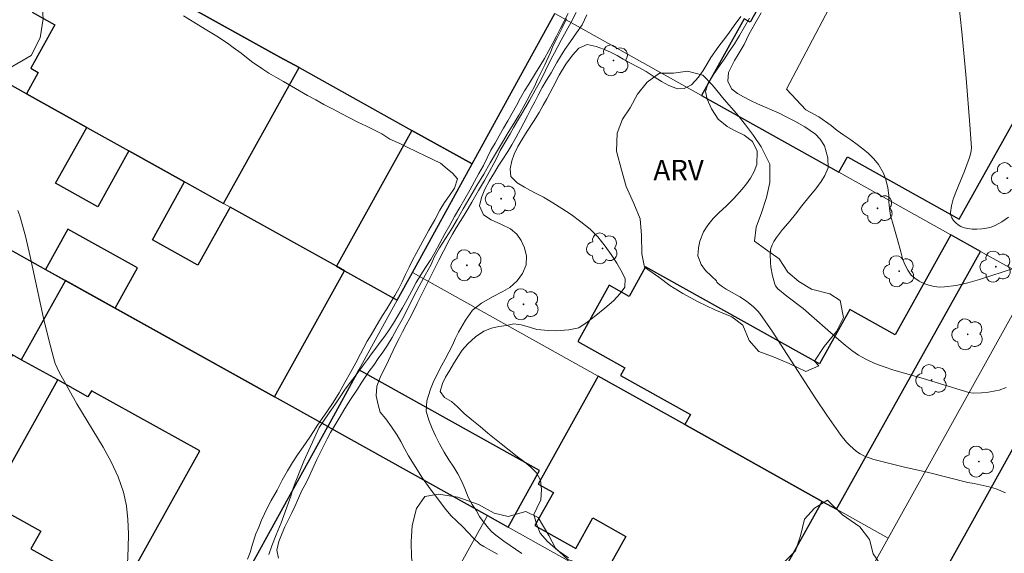
# Model space of a CAD drawing. Units: metres. Extents: x 282623 to 283138, y 1675450 to 1676015.
# Drawn here: x 282807 to 282879, y 1675748 to 1675787 of the extents above; entities that cross this region are included whole.
import ezdxf
from ezdxf.enums import TextEntityAlignment as Align

# ---------------------------------------------------------------- set-up
doc = ezdxf.new("R2010")
doc.units = ezdxf.units.M
doc.header["$MEASUREMENT"] = 0
for name, color, linetype, lineweight, true_color in [('Arvores_Isoladas', 7, 'Continuous', 18, 0x00ff33), ('Curvas_Intermediarias', 7, 'Continuous', 9, 0x783c14), ('Curvas_Mestras', 7, 'Continuous', 20, 0x783c14), ('Topon_Vegetacao', 7, 'Continuous', 9, 0x00ff33), ('Vegetacao', 7, 'Orla8', 9, 0x00ff33)]:
    doc.layers.add(name, color=color, linetype=linetype, lineweight=lineweight, true_color=true_color)
for name, color, linetype, lineweight in [('Edificacoes', 7, 'Continuous', 30), ('Muro_Grade', 8, 'Continuous', 20), ('Pavimentacao_Asfaltica_Mfio', 10, 'Continuous', 30)]:
    doc.layers.add(name, color=color, linetype=linetype, lineweight=lineweight)
doc.styles.add('Arial', font='arial.ttf', dxfattribs={"height": 1.5})
doc.styles.get("Standard").update_dxf_attribs({"font": 'arial.ttf'})
doc.linetypes.add('Orla8', pattern='A,6,-0.5,["V",Standard,S=1,R=0,X=-0.5,Y=-1],-0.5,6,-0.5,["V",Standard,S=1,R=0,X=-0.5,Y=-1],-0.5', length=14)

# ---------------------------------------------------------------- blocks, each defined once
blk = doc.blocks.new('Arvore')
at = {"layer": 'Arvores_Isoladas'}
blk.add_lwpolyline([(-0.718, 0.493, 0.872324), (-0.722, -0.551, 0.862983), (0.284, -0.827, 0.900105), (0.89, 0.029, 0.863155), (0.262, 0.861, 0.882486)], format="xyb", close=True, dxfattribs=at)
blk.add_circle((0, 0), 0.0286, dxfattribs=at)

msp = doc.modelspace()

# ---------------------------------------------------------------- linework, layer by layer
at = {"layer": 'Curvas_Intermediarias', "flags": 128}
for points, elevation in [([(282880.23, 1675768.767), (282877.637, 1675767.927), (282876.775, 1675767.683), (282875.915, 1675767.49), (282875.058, 1675767.37), (282874.688, 1675767.364), (282874.302, 1675767.408), (282873.912, 1675767.499), (282873.533, 1675767.632), (282873.181, 1675767.804), (282872.869, 1675768.01), (282872.611, 1675768.247), (282872.35, 1675768.606), (282872.142, 1675769.02), (282871.974, 1675769.475), (282871.832, 1675769.956), (282871.577, 1675770.937), (282871.212, 1675772.151), (282871.088, 1675772.653), (282870.991, 1675773.159), (282870.945, 1675773.652), (282870.945, 1675773.729), (282870.949, 1675774.119), (282870.875, 1675774.685), (282870.74, 1675775.301), (282870.553, 1675775.768), (282870.18, 1675776.405), (282869.841, 1675776.823), (282869.451, 1675777.213), (282869.038, 1675777.56), (282868.614, 1675777.895), (282868.139, 1675778.225), (282867.641, 1675778.576), (282867.143, 1675778.928), (282866.691, 1675779.28), (282865.775, 1675779.929), (282864.836, 1675780.445), (282863.388, 1675781.962), (282872.024, 1675798.399)], 87), ([(282879.779, 1675772.515), (282879.304, 1675772.185), (282878.808, 1675771.908), (282878.5, 1675771.786), (282878.164, 1675771.701), (282877.81, 1675771.651), (282877.451, 1675771.634), (282877.097, 1675771.648), (282876.76, 1675771.692), (282876.45, 1675771.763), (282876.264, 1675771.84), (282876.074, 1675771.959), (282875.892, 1675772.112), (282875.732, 1675772.289), (282875.605, 1675772.479), (282875.525, 1675772.675), (282875.503, 1675772.866), (282875.572, 1675773.353), (282875.709, 1675773.852), (282875.895, 1675774.36), (282876.549, 1675775.908), (282876.919, 1675776.933), (282877.018, 1675777.279), (282877.044, 1675777.454), (282877.047, 1675777.63), (282876.939, 1675779.343), (282876.666, 1675782.775), (282876.338, 1675786.209), (282875.978, 1675789.636)], 88), ([(282823.587, 1675747.266), (282823.785, 1675747.768), (282823.972, 1675748.371), (282824.221, 1675749.144), (282824.425, 1675749.63), (282824.64, 1675750.149), (282825.042, 1675751.039), (282825.347, 1675751.602), (282825.777, 1675752.376), (282826.151, 1675753.116), (282826.552, 1675753.806), (282826.909, 1675754.409), (282827.277, 1675754.978), (282827.701, 1675755.558), (282828.187, 1675756.276), (282828.465, 1675756.701), (282828.776, 1675757.16), (282829.121, 1675757.663), (282829.505, 1675758.226), (282829.93, 1675758.85), (282830.371, 1675759.558), (282830.778, 1675760.309), (282831.203, 1675761.044), (282831.593, 1675761.767), (282831.944, 1675762.441), (282832.436, 1675763.364), (282832.719, 1675763.828), (282833.008, 1675764.298), (282833.274, 1675764.778), (282833.562, 1675765.259), (282833.873, 1675765.762), (282834.173, 1675766.253), (282834.479, 1675766.751), (282834.761, 1675767.248), (282835.01, 1675767.756), (282835.265, 1675768.281), (282835.537, 1675768.833), (282835.791, 1675769.358), (282836.046, 1675769.85), (282836.538, 1675770.75), (282836.991, 1675771.568), (282837.421, 1675772.319), (282837.8, 1675773.032), (282838.145, 1675773.601), (282838.518, 1675774.12), (282838.892, 1675774.673), (282839.101, 1675775.352), (282838.745, 1675775.766), (282838.338, 1675776.087), (282837.841, 1675776.506), (282837.287, 1675776.782), (282836.716, 1675777.053), (282836.089, 1675777.357), (282835.298, 1675777.732), (282834.834, 1675777.964), (282834.105, 1675778.29), (282833.517, 1675778.665), (282832.98, 1675778.958), (282832.375, 1675779.251), (282831.754, 1675779.549), (282831.132, 1675779.847), (282830.504, 1675780.173), (282829.871, 1675780.515), (282829.244, 1675780.852), (282828.634, 1675781.183), (282828.023, 1675781.515), (282827.435, 1675781.846), (282826.836, 1675782.188), (282826.254, 1675782.536), (282825.694, 1675782.862), (282825.18, 1675783.166), (282824.717, 1675783.453), (282823.903, 1675784.027), (282823.117, 1675784.629), (282822.546, 1675785.054), (282822.111, 1675785.369), (282821.331, 1675785.888), (282820.461, 1675786.396), (282819.624, 1675786.915), (282818.867, 1675787.39)], 79), ([(282842.044, 1675747.632), (282841.403, 1675748.006), (282841.049, 1675748.199), (282840.741, 1675748.374), (282840.289, 1675748.815), (282839.871, 1675749.266), (282839.47, 1675749.679), (282839.086, 1675750.043), (282838.617, 1675750.489), (282838.154, 1675751.051), (282837.64, 1675751.718), (282837.081, 1675752.473), (282836.522, 1675753.261), (282836.099, 1675753.916), (282835.783, 1675754.423), (282835.495, 1675754.903), (282835.218, 1675755.393), (282834.919, 1675755.95), (282834.648, 1675756.423), (282834.236, 1675757.035), (282833.806, 1675757.63), (282833.389, 1675758.126), (282833.253, 1675758.677), (282833.106, 1675759.327), (282833.135, 1675760.038), (282833.395, 1675760.688), (282833.615, 1675761.146), (282833.864, 1675761.631), (282834.158, 1675762.259), (282834.554, 1675763.097), (282834.791, 1675763.571), (282835.051, 1675764.067), (282835.317, 1675764.569), (282835.588, 1675765.065), (282835.854, 1675765.588), (282836.114, 1675766.14), (282836.385, 1675766.702), (282836.685, 1675767.292), (282837.013, 1675767.92), (282837.358, 1675768.609), (282837.719, 1675769.358), (282838.064, 1675770.003), (282838.499, 1675770.825), (282838.737, 1675771.276), (282839.008, 1675771.74), (282839.291, 1675772.203), (282839.585, 1675772.677), (282839.878, 1675773.162), (282840.15, 1675773.625), (282840.647, 1675774.484), (282841.088, 1675775.223), (282841.461, 1675775.896), (282841.783, 1675776.474), (282842.026, 1675776.954), (282842.252, 1675777.439), (282842.546, 1675777.946), (282842.987, 1675778.685), (282843.258, 1675779.159), (282843.535, 1675779.638), (282843.824, 1675780.14), (282844.146, 1675780.663), (282844.429, 1675781.148), (282844.841, 1675781.903), (282845.225, 1675782.587), (282845.604, 1675783.353), (282846.028, 1675784.207), (282846.26, 1675784.654), (282846.503, 1675785.133), (282846.752, 1675785.596), (282847, 1675786.037), (282847.486, 1675786.908), (282847.86, 1675787.625)], 82), ([(282843.855, 1675747.694), (282842.515, 1675748.609), (282841.921, 1675749.055), (282841.647, 1675749.3), (282841.394, 1675749.565), (282841, 1675750.042), (282840.721, 1675750.415), (282840.495, 1675750.838), (282840.179, 1675751.301), (282839.902, 1675751.857), (282839.648, 1675752.502), (282839.428, 1675753.003), (282839.123, 1675753.565), (282838.835, 1675754.056), (282838.468, 1675754.601), (282838.106, 1675755.174), (282837.768, 1675755.791), (282837.468, 1675756.381), (282837.243, 1675756.932), (282836.989, 1675757.532), (282836.797, 1675758.194), (282836.842, 1675758.965), (282837.114, 1675759.825), (282837.312, 1675760.305), (282837.572, 1675760.889), (282837.95, 1675761.6), (282838.193, 1675762.046), (282838.459, 1675762.548), (282838.725, 1675763.071), (282838.951, 1675763.578), (282839.177, 1675764.042), (282839.686, 1675764.912), (282840.217, 1675765.651), (282840.867, 1675766.186), (282841.692, 1675766.638), (282842.443, 1675767.029), (282842.957, 1675767.322), (282843.5, 1675767.818), (282843.895, 1675768.369), (282844.161, 1675769.014), (282844.201, 1675769.637), (282844.06, 1675770.248), (282843.8, 1675770.81), (282843.495, 1675771.273), (282843.015, 1675771.653), (282842.303, 1675772.017), (282841.58, 1675772.325), (282841.027, 1675772.689), (282840.733, 1675773.372), (282840.875, 1675773.984), (282841.112, 1675774.601), (282841.434, 1675775.18), (282841.83, 1675775.83), (282842.113, 1675776.282), (282842.412, 1675776.74), (282842.819, 1675777.368), (282843.113, 1675777.853), (282843.441, 1675778.437), (282843.763, 1675779.027), (282844, 1675779.49), (282844.272, 1675780.008), (282844.549, 1675780.543), (282844.814, 1675781.044), (282845.063, 1675781.54), (282845.351, 1675782.086), (282845.679, 1675782.626), (282846.007, 1675783.177), (282846.431, 1675783.933), (282846.697, 1675784.39), (282847.03, 1675784.903), (282847.443, 1675785.493), (282847.9, 1675786.137), (282848.319, 1675786.733), (282848.652, 1675787.466)], 83), ([(282847.303, 1675747.374), (282846.513, 1675747.914), (282845.745, 1675748.575), (282845.214, 1675749.192), (282844.926, 1675749.87), (282844.751, 1675750.569), (282844.971, 1675751.027), (282845.248, 1675751.661), (282845.299, 1675752.427), (282845.221, 1675753.099), (282844.944, 1675753.656), (282844.526, 1675754.074), (282844.08, 1675754.432), (282843.515, 1675754.851), (282842.916, 1675755.325), (282842.318, 1675755.799), (282841.832, 1675756.184), (282841.352, 1675756.586), (282840.77, 1675757.077), (282840.16, 1675757.55), (282839.596, 1675758.035), (282839.099, 1675758.52), (282838.669, 1675758.917), (282838.138, 1675759.214), (282837.822, 1675759.655), (282837.998, 1675760.245), (282838.218, 1675760.702), (282838.54, 1675761.237), (282838.811, 1675761.7), (282839.122, 1675762.212), (282839.445, 1675762.692), (282839.857, 1675763.182), (282840.439, 1675763.695), (282841.044, 1675764.098), (282841.614, 1675764.335), (282842.151, 1675764.451), (282842.716, 1675764.517), (282843.264, 1675764.644), (282843.806, 1675764.567), (282844.428, 1675764.402), (282844.953, 1675764.231), (282845.834, 1675764.165), (282846.371, 1675764.138), (282847.314, 1675764.199), (282848.071, 1675764.364), (282848.681, 1675764.761), (282849.309, 1675765.252), (282849.993, 1675765.798), (282850.631, 1675766.354), (282851.123, 1675766.878), (282851.456, 1675767.358), (282851.473, 1675767.991), (282851.168, 1675768.62), (282850.869, 1675769.132), (282850.457, 1675769.755), (282850.005, 1675770.394), (282849.469, 1675771.06), (282848.91, 1675771.639), (282848.221, 1675772.179), (282847.498, 1675772.708), (282846.809, 1675773.159), (282846.153, 1675773.578), (282845.442, 1675774.008), (282844.702, 1675774.366), (282844.041, 1675774.735), (282843.516, 1675775.06), (282843.047, 1675775.528), (282842.996, 1675776.095), (282843.109, 1675776.691), (282843.279, 1675777.176), (282843.567, 1675777.743), (282843.85, 1675778.228), (282844.246, 1675778.879), (282844.709, 1675779.595), (282845.133, 1675780.262), (282845.438, 1675780.78), (282845.704, 1675781.249), (282846.167, 1675782.142), (282846.614, 1675782.996), (282847.094, 1675783.817), (282847.597, 1675784.496), (282848.072, 1675785.003), (282848.677, 1675785.273), (282849.349, 1675785.124), (282849.88, 1675784.937), (282850.405, 1675784.711), (282850.896, 1675784.452), (282851.326, 1675784.188), (282851.84, 1675783.907), (282852.455, 1675783.593), (282853.032, 1675783.274), (282853.619, 1675782.877), (282854.155, 1675782.53), (282854.703, 1675782.238), (282855.347, 1675782.007), (282855.85, 1675782.013), (282856.392, 1675782.299), (282856.895, 1675782.856), (282857.234, 1675783.341), (282857.545, 1675783.854), (282857.817, 1675784.306), (282858.116, 1675784.741), (282858.41, 1675785.149), (282858.749, 1675785.59), (282859.128, 1675786.103), (282859.54, 1675786.67), (282860.032, 1675787.337)], 84), ([(282879.626, 1675759.952), (282879.094, 1675759.762), (282878.84, 1675759.691), (282878.317, 1675759.598), (282877.784, 1675759.548), (282877.178, 1675759.518), (282876.872, 1675759.582), (282873.498, 1675760.618), (282871.321, 1675761.231), (282870.61, 1675761.462), (282869.916, 1675761.726), (282869.247, 1675762.036), (282868.723, 1675762.338), (282868.223, 1675762.686), (282867.74, 1675763.067), (282867.27, 1675763.47), (282864.636, 1675765.769), (282863.416, 1675766.697), (282862.763, 1675767.241), (282862.583, 1675767.462), (282862.525, 1675767.587), (282862.356, 1675768.195), (282862.25, 1675768.838), (282862.217, 1675769.164), (282862.185, 1675769.806), (282862.209, 1675770.077), (282862.24, 1675770.213), (282862.334, 1675770.478), (282862.463, 1675770.723), (282862.662, 1675771.026), (282863.102, 1675771.61), (282863.146, 1675771.665), (282863.638, 1675772.232), (282864.063, 1675772.754), (282864.527, 1675773.348), (282865.053, 1675774.002), (282865.573, 1675774.617), (282865.947, 1675775.156), (282866.235, 1675775.59), (282866.485, 1675776.173), (282866.456, 1675776.904), (282866.191, 1675777.8), (282865.885, 1675778.284), (282865.535, 1675778.658), (282864.749, 1675779.202), (282864.008, 1675779.603), (282863.369, 1675779.927), (282862.843, 1675780.196), (282862.328, 1675780.411), (282861.78, 1675780.669), (282861.248, 1675780.9), (282860.733, 1675781.125), (282860.224, 1675781.4), (282859.778, 1675781.647), (282859.325, 1675782.01), (282859.071, 1675782.565), (282859.111, 1675783.208), (282859.563, 1675784.088), (282859.823, 1675784.528), (282860.259, 1675785.281), (282860.61, 1675786.017), (282861.051, 1675786.787), (282861.515, 1675787.601)], 86), ([(282825.891, 1675747.357), (282825.773, 1675747.926), (282825.898, 1675748.578), (282826.147, 1675749.197), (282826.35, 1675749.661), (282826.599, 1675750.147), (282826.86, 1675750.688), (282827.086, 1675751.174), (282827.358, 1675751.771), (282827.618, 1675752.335), (282827.923, 1675752.92), (282828.161, 1675753.373), (282828.382, 1675753.865), (282828.704, 1675754.633), (282828.959, 1675755.136), (282829.231, 1675755.666), (282829.48, 1675756.152), (282829.729, 1675756.616), (282830, 1675757.058), (282830.362, 1675757.677), (282830.781, 1675758.395), (282831.211, 1675759.058), (282831.709, 1675759.831), (282831.992, 1675760.262), (282832.291, 1675760.71), (282832.591, 1675761.146), (282832.914, 1675761.605), (282833.247, 1675762.085), (282833.581, 1675762.566), (282833.926, 1675763.08), (282834.277, 1675763.643), (282834.628, 1675764.273), (282835.024, 1675764.969), (282835.409, 1675765.743), (282835.827, 1675766.593), (282836.263, 1675767.439), (282836.71, 1675768.229), (282837.157, 1675769.03), (282837.389, 1675769.577), (282837.779, 1675770.267), (282838.209, 1675770.952), (282838.651, 1675771.637), (282839.075, 1675772.35), (282839.528, 1675773.145), (282840.025, 1675773.985), (282840.54, 1675774.864), (282841.044, 1675775.709), (282841.519, 1675776.526), (282841.983, 1675777.311), (282842.419, 1675778.068), (282842.849, 1675778.775), (282843.256, 1675779.438), (282843.624, 1675780.051), (282843.946, 1675780.62), (282844.235, 1675781.167), (282844.512, 1675781.681), (282844.778, 1675782.161), (282845.021, 1675782.675), (282845.287, 1675783.233), (282845.542, 1675783.769), (282845.949, 1675784.642), (282846.164, 1675785.205), (282846.436, 1675785.725), (282846.821, 1675786.498), (282847.149, 1675787.161)], 81), ([(282806.63, 1675773.021), (282806.778, 1675772.61), (282807.191, 1675771.125), (282807.555, 1675769.621), (282808.541, 1675765.069), (282808.893, 1675763.56), (282809.286, 1675762.066), (282809.398, 1675761.73), (282809.536, 1675761.402), (282809.694, 1675761.082), (282810.993, 1675758.744), (282812.939, 1675755.535), (282813.529, 1675754.451), (282814.038, 1675753.345), (282814.435, 1675752.209), (282814.653, 1675751.215), (282814.766, 1675750.191), (282814.801, 1675749.146), (282814.781, 1675748.088), (282814.629, 1675744.624)], 78)]:
    msp.add_lwpolyline(points, dxfattribs=dict(at, elevation=elevation))
at = {"layer": 'Curvas_Mestras', "flags": 128}
for points, elevation in [([(282825.164, 1675747.627), (282825.401, 1675748.257), (282825.724, 1675749.058), (282826.075, 1675749.953), (282826.381, 1675750.759), (282826.607, 1675751.378), (282826.788, 1675751.931), (282826.947, 1675752.439), (282827.122, 1675752.908), (282827.315, 1675753.395), (282827.513, 1675753.897), (282827.745, 1675754.51), (282828.113, 1675755.322), (282828.509, 1675756.173), (282828.899, 1675756.985), (282829.21, 1675757.455), (282829.629, 1675758.074), (282830.042, 1675758.676), (282830.432, 1675759.256), (282830.817, 1675759.819), (282831.19, 1675760.339), (282831.541, 1675760.792), (282832.152, 1675761.609), (282832.457, 1675762.018), (282832.752, 1675762.438), (282833.068, 1675762.858), (282833.396, 1675763.289), (282833.736, 1675763.742), (282834.053, 1675764.195), (282834.375, 1675764.709), (282834.698, 1675765.245), (282835.037, 1675765.841), (282835.382, 1675766.455), (282835.722, 1675767.073), (282836.056, 1675767.698), (282836.406, 1675768.272), (282836.734, 1675768.803), (282837.13, 1675769.399), (282837.419, 1675769.913), (282837.804, 1675770.598), (282838.166, 1675771.283), (282838.528, 1675771.924), (282838.89, 1675772.565), (282839.263, 1675773.228), (282839.643, 1675773.874), (282840.01, 1675774.52), (282840.367, 1675775.156), (282840.689, 1675775.758), (282841.017, 1675776.343), (282841.3, 1675776.907), (282841.572, 1675777.459), (282841.872, 1675777.995), (282842.177, 1675778.537), (282842.489, 1675779.084), (282842.811, 1675779.63), (282843.128, 1675780.194), (282843.45, 1675780.763), (282843.756, 1675781.338), (282844.056, 1675781.862), (282844.367, 1675782.354), (282844.859, 1675783.144), (282845.182, 1675783.669), (282845.527, 1675784.249), (282845.855, 1675784.824), (282846.132, 1675785.37), (282846.415, 1675785.89), (282846.687, 1675786.42), (282846.97, 1675786.984), (282847.27, 1675787.564)], 80), ([(282879.563, 1675752.166), (282878.869, 1675752.456), (282878.36, 1675752.602), (282877.243, 1675752.848), (282876.781, 1675752.922), (282873.87, 1675753.665), (282872.023, 1675754.08), (282869.841, 1675754.637), (282869.489, 1675754.752), (282869.152, 1675754.889), (282868.834, 1675755.055), (282868.564, 1675755.234), (282868.307, 1675755.439), (282868.063, 1675755.666), (282867.831, 1675755.91), (282867.402, 1675756.43), (282866.372, 1675757.896), (282865.563, 1675759.112), (282863.187, 1675762.806), (282862.383, 1675764.026), (282861.423, 1675765.408), (282861.277, 1675765.578), (282860.957, 1675765.895), (282860.435, 1675766.321), (282859.953, 1675766.639), (282858.943, 1675767.216), (282858.58, 1675767.458), (282858.345, 1675767.638), (282858.243, 1675767.728), (282858.228, 1675767.818), (282857.861, 1675768.177), (282857.414, 1675768.591), (282857.092, 1675769.027), (282856.838, 1675769.674), (282856.895, 1675770.259), (282857.008, 1675770.756), (282857.257, 1675771.43), (282857.591, 1675771.944), (282857.981, 1675772.436), (282858.428, 1675772.872), (282858.931, 1675773.342), (282859.514, 1675773.911), (282860.119, 1675774.579), (282860.442, 1675774.972), (282860.747, 1675775.403), (282861.013, 1675775.894), (282861.211, 1675776.408), (282861.24, 1675777.386), (282860.884, 1675778.098), (282860.268, 1675778.568), (282859.595, 1675778.893), (282859.008, 1675779.225), (282858.358, 1675779.761), (282857.849, 1675780.512), (282857.527, 1675781.224), (282857.403, 1675781.81), (282857.59, 1675782.368), (282858.009, 1675783.064), (282858.495, 1675783.782), (282858.812, 1675784.224), (282859.168, 1675784.76), (282859.547, 1675785.318), (282859.932, 1675785.936), (282860.294, 1675786.566), (282860.673, 1675787.224)], 85)]:
    msp.add_lwpolyline(points, dxfattribs=dict(at, elevation=elevation))
at = {"layer": 'Edificacoes', "flags": 128}
for points in [[(282886.276, 1675790.514), (282883.741, 1675791.93), (282882.471, 1675789.656), (282866.589, 1675798.526), (282862.567, 1675791.325), (282863.035, 1675791.064), (282860.714, 1675786.908), (282860.268, 1675787.157), (282857.114, 1675781.509), (282867.258, 1675775.843), (282867.896, 1675776.985), (282876.147, 1675772.378), (282886.276, 1675790.514)], [(282810.599, 1675792.905), (282807.686, 1675787.665), (282809.368, 1675786.731), (282807.586, 1675783.526), (282808.148, 1675783.214), (282807.268, 1675781.631), (282811.721, 1675779.155), (282814.845, 1675777.419), (282818.952, 1675775.136), (282819.097, 1675775.055), (282821.556, 1675773.688), (282821.829, 1675773.536), (282827.404, 1675783.564), (282825.993, 1675784.348), (282811.259, 1675792.539), (282810.599, 1675792.905)], [(282811.721, 1675779.155), (282807.268, 1675781.631), (282803.461, 1675783.747), (282800.036, 1675777.584), (282799.59, 1675777.832), (282797.844, 1675774.69), (282799.424, 1675773.812), (282804.055, 1675771.238), (282808.686, 1675768.664), (282825.594, 1675759.266), (282830.765, 1675768.569), (282830.162, 1675768.905), (282822.307, 1675773.271), (282819.923, 1675768.984), (282816.569, 1675770.848), (282818.952, 1675775.136), (282814.845, 1675777.419), (282812.55, 1675773.289), (282809.425, 1675775.026), (282811.721, 1675779.155)], [(282835.736, 1675778.933), (282830.162, 1675768.905), (282830.765, 1675768.569), (282834.657, 1675766.406), (282835.777, 1675768.441), (282840.187, 1675776.458), (282835.736, 1675778.933)], [(282813.825, 1675765.807), (282815.477, 1675768.781), (282810.339, 1675771.637), (282808.686, 1675768.664), (282810.162, 1675767.843), (282813.825, 1675765.807)], [(282877.722, 1675769.999), (282875.536, 1675771.22), (282871.413, 1675763.837), (282868.071, 1675765.704), (282865.827, 1675761.686), (282852.991, 1675768.855), (282851.773, 1675766.674), (282850.306, 1675767.494), (282847.986, 1675763.34), (282851.452, 1675761.404), (282851.131, 1675760.83), (282856.298, 1675757.944), (282855.887, 1675757.209), (282866.038, 1675751.54), (282867.086, 1675750.955), (282877.722, 1675769.999)], [(282801.626, 1675737.556), (282801.592, 1675737.495), (282801.126, 1675736.656), (282814.27, 1675729.35), (282814.704, 1675730.139), (282821.857, 1675743.141), (282827.685, 1675753.733), (282829.526, 1675757.08), (282825.594, 1675759.266), (282813.825, 1675765.807), (282810.162, 1675767.843), (282806.894, 1675762), (282806.239, 1675762.364), (282803.955, 1675763.634), (282804.191, 1675764.058), (282796.406, 1675768.384), (282790.429, 1675757.63), (282794.712, 1675755.249), (282794.504, 1675751.667), (282794.411, 1675750.822), (282793.688, 1675749.486), (282796.067, 1675748.164), (282804.818, 1675743.299), (282801.626, 1675737.556)], [(282808.328, 1675749.34), (282807.6, 1675748.03), (282814.051, 1675744.444), (282820.066, 1675755.264), (282812.065, 1675759.712), (282811.816, 1675759.264), (282809.589, 1675760.502), (282806.894, 1675762), (282806.239, 1675762.364), (282803.955, 1675763.634), (282804.191, 1675764.058), (282796.406, 1675768.384), (282790.429, 1675757.63), (282796.649, 1675754.173), (282797.354, 1675755.44), (282808.328, 1675749.34)], [(282809.589, 1675760.502), (282806.894, 1675762), (282806.239, 1675762.364), (282802.084, 1675754.89), (282805.434, 1675753.028), (282809.589, 1675760.502)], [(282831.827, 1675761.263), (282829.526, 1675757.08), (282841.308, 1675750.499), (282842.835, 1675749.647), (282845.163, 1675753.815), (282831.827, 1675761.263)], [(282849.497, 1675760.778), (282845.05, 1675752.817), (282846.182, 1675752.185), (282844.824, 1675749.754), (282847.844, 1675748.068), (282849.099, 1675750.314), (282851.535, 1675748.953), (282850.259, 1675746.669), (282860.212, 1675741.11), (282866.038, 1675751.54), (282855.887, 1675757.209), (282849.497, 1675760.778)]]:
    msp.add_lwpolyline(points, close=True, dxfattribs=at)
msp.add_lwpolyline([(282811.259, 1675792.539), (282825.993, 1675784.348), (282827.404, 1675783.564), (282835.736, 1675778.933), (282840.187, 1675776.458), (282843.764, 1675782.958), (282846.291, 1675787.553)], dxfattribs=at)
at = {"layer": 'Muro_Grade', "flags": 128}
for points in [[(282840.187, 1675776.458), (282835.736, 1675778.933), (282827.404, 1675783.564), (282825.993, 1675784.348), (282811.259, 1675792.539), (282810.599, 1675792.905), (282806.279, 1675795.306)], [(282846.291, 1675787.553), (282843.764, 1675782.958), (282840.187, 1675776.458)], [(282846.291, 1675787.553), (282857.114, 1675781.509), (282867.258, 1675775.843), (282875.536, 1675771.22), (282877.722, 1675769.999), (282881.505, 1675767.886)], [(282834.657, 1675766.406), (282830.765, 1675768.569), (282830.162, 1675768.905), (282822.307, 1675773.271), (282821.829, 1675773.536), (282821.556, 1675773.688), (282819.097, 1675775.055), (282818.952, 1675775.136), (282814.845, 1675777.419), (282811.721, 1675779.155), (282807.268, 1675781.631), (282803.461, 1675783.747), (282800.614, 1675785.329)], [(282840.187, 1675776.458), (282835.777, 1675768.441)], [(282829.526, 1675757.08), (282825.594, 1675759.266), (282813.825, 1675765.807), (282810.162, 1675767.843), (282808.686, 1675768.664), (282804.055, 1675771.238), (282799.424, 1675773.812), (282797.844, 1675774.69), (282795.371, 1675776.065)], [(282835.777, 1675768.441), (282834.657, 1675766.406)], [(282835.777, 1675768.441), (282849.497, 1675760.778), (282855.887, 1675757.209), (282866.038, 1675751.54), (282867.086, 1675750.955), (282870.907, 1675748.82)], [(282881.505, 1675767.886), (282870.907, 1675748.82)], [(282834.657, 1675766.406), (282831.827, 1675761.263), (282829.526, 1675757.08)], [(282810.487, 1675722.474), (282814.27, 1675729.35), (282814.704, 1675730.139), (282821.857, 1675743.141), (282827.685, 1675753.733), (282829.526, 1675757.08)], [(282841.308, 1675750.499), (282829.526, 1675757.08)], [(282822.132, 1675716.001), (282824.208, 1675719.736), (282829.061, 1675728.466), (282841.308, 1675750.499)], [(282841.308, 1675750.499), (282842.835, 1675749.647), (282852.839, 1675744.059)], [(282870.907, 1675748.82), (282864.607, 1675737.487)]]:
    msp.add_lwpolyline(points, dxfattribs=at)
at = {"layer": 'Pavimentacao_Asfaltica_Mfio', "flags": 128}
msp.add_lwpolyline([(282850.211, 1675701.637), (282874.592, 1675745.498), (282882.05, 1675758.916)], dxfattribs=at)
at = {"layer": 'Vegetacao', "flags": 128}
for points in [[(282802.659, 1675781.588), (282801.604, 1675781.488), (282801.102, 1675781.535), (282799.822, 1675781.847), (282798.881, 1675782.366), (282798.103, 1675783.091), (282797.588, 1675784.387), (282797.437, 1675785.744), (282797.55, 1675786.751), (282798.015, 1675787.759), (282798.668, 1675788.779), (282799.308, 1675789.957), (282799.572, 1675790.479), (282800.425, 1675791.621), (282801.417, 1675792.654), (282802.371, 1675793.554), (282803.312, 1675794.636), (282804.166, 1675795.924), (282804.869, 1675797.308), (282805.371, 1675798.522), (282805.509, 1675799.722), (282805.56, 1675800.377), (282805.66, 1675801.542), (282805.899, 1675802.573), (282806.024, 1675803.713), (282806.112, 1675805.301), (282806.125, 1675806.526), (282806.188, 1675807.411), (282806.426, 1675808.661), (282806.728, 1675810.02), (282807.079, 1675811.282), (282807.644, 1675812.532), (282808.284, 1675813.734), (282809.05, 1675814.937), (282809.941, 1675815.897), (282810.933, 1675816.615), (282812.038, 1675817.249), (282813.218, 1675817.713), (282814.448, 1675817.862), (282815.879, 1675817.769), (282817.523, 1675817.422), (282819.205, 1675816.869), (282820.874, 1675816.207), (282822.38, 1675815.169), (282823.51, 1675813.717), (282824.25, 1675811.961), (282824.464, 1675810.252), (282824.25, 1675809.027), (282824.225, 1675808.784), (282823.735, 1675807.34), (282822.844, 1675805.652), (282822.304, 1675804.765), (282821.752, 1675803.842), (282820.748, 1675802.142), (282820.145, 1675801.267), (282819.53, 1675800.356), (282818.865, 1675799.494), (282818.187, 1675798.643), (282817.446, 1675797.829), (282816.705, 1675797.087), (282815.337, 1675795.81), (282814.057, 1675794.764), (282812.689, 1675793.996), (282811.195, 1675793.276), (282809.965, 1675792.497), (282809.061, 1675791.476), (282808.76, 1675790.99), (282808.421, 1675789.619), (282808.408, 1675788.54), (282808.496, 1675787.17), (282808.282, 1675785.775), (282807.63, 1675784.464)], [(282865.781, 1675761.535), (282864.814, 1675761.133), (282863.596, 1675761.711), (282862.491, 1675762.188), (282861.348, 1675762.615), (282860.645, 1675763.406), (282860.168, 1675764.55), (282859.364, 1675765.165), (282858.096, 1675765.68), (282856.877, 1675766.283), (282855.747, 1675766.898), (282854.793, 1675767.488), (282853.976, 1675768.091), (282852.909, 1675768.82), (282852.708, 1675769.812), (282852.695, 1675771.194), (282852.582, 1675772.388), (282852.13, 1675773.544), (282851.565, 1675774.788), (282851.201, 1675776.006), (282850.849, 1675777.388), (282850.9, 1675778.733), (282851.289, 1675779.763), (282851.854, 1675780.605), (282852.382, 1675781.61), (282853.11, 1675782.49), (282854.027, 1675783.143), (282855.044, 1675783.156), (282856.074, 1675783.294), (282857.217, 1675783.018), (282857.92, 1675782.265), (282858.799, 1675781.209), (282859.703, 1675780.167), (282860.369, 1675779.35), (282860.959, 1675778.546), (282861.524, 1675777.705), (282862.165, 1675776.436), (282862.165, 1675775.079), (282861.914, 1675773.973), (282861.562, 1675772.842), (282861.16, 1675771.787), (282861.022, 1675770.757), (282861.851, 1675770.166), (282862.855, 1675769.438), (282863.496, 1675768.458), (282864.3, 1675767.78), (282865.241, 1675767.214), (282866.598, 1675766.863), (282867.364, 1675766.373), (282867.615, 1675765.104), (282867.087, 1675764.086), (282866.183, 1675762.968), (282865.467, 1675761.887)], [(282867.527, 1675750.542), (282868.808, 1675749.65), (282869.536, 1675748.733), (282869.8, 1675747.678), (282870.516, 1675746.635), (282871.52, 1675746.359), (282872.877, 1675746.209), (282873.844, 1675745.581), (282873.919, 1675744.99), (282873.919, 1675743.922), (282873.53, 1675742.892), (282872.638, 1675742.176), (282871.369, 1675741.761), (282869.875, 1675741.27), (282868.757, 1675740.642), (282868.318, 1675739.863), (282868.242, 1675738.632), (282867.903, 1675737.438), (282867.124, 1675736.696), (282866.082, 1675736.055), (282864.977, 1675735.741), (282863.671, 1675735.816), (282862.214, 1675736.268), (282860.581, 1675736.682), (282859.175, 1675736.996), (282857.869, 1675737.385), (282856.625, 1675737.636), (282855.382, 1675737.737), (282854.139, 1675737.736), (282852.745, 1675737.736), (282851.501, 1675737.711), (282850.459, 1675737.66), (282849.304, 1675738.1), (282848.374, 1675738.69), (282847.483, 1675739.456), (282846.88, 1675740.436), (282846.403, 1675741.429), (282845.662, 1675742.283), (282844.871, 1675742.986), (282843.765, 1675743.426), (282842.346, 1675743.777), (282840.337, 1675744.204), (282839.219, 1675744.367), (282838.101, 1675744.631), (282836.532, 1675745.334), (282835.904, 1675746.125), (282835.715, 1675747.432), (282835.678, 1675748.563), (282835.753, 1675749.756), (282836.067, 1675751.013), (282836.695, 1675751.892), (282837.7, 1675752.081), (282839.119, 1675751.843), (282840.651, 1675751.303), (282841.806, 1675750.675), (282842.849, 1675750.424), (282844.142, 1675750.788), (282845.059, 1675750.349), (282845.85, 1675749.03), (282846.34, 1675748.088), (282847.244, 1675747.258), (282848.362, 1675746.869), (282849.379, 1675746.191), (282850.045, 1675745.274), (282851.25, 1675744.244), (282852.456, 1675743.629), (282853.963, 1675743.101), (282855.282, 1675742.712), (282856.399, 1675742.461), (282857.329, 1675741.933), (282858.522, 1675741.192), (282859.866, 1675740.992), (282861.008, 1675741.055), (282862.063, 1675741.344), (282862.302, 1675742.626), (282862.264, 1675743.744), (282862.001, 1675744.937), (282862.465, 1675746.257), (282863.332, 1675747.149), (282864.073, 1675747.878), (282864.437, 1675748.984), (282864.714, 1675750.215), (282865.467, 1675751.032), (282866.422, 1675751.635)]]:
    msp.add_lwpolyline(points, close=True, dxfattribs=at)

# ---------------------------------------------------------------- block references
at = {"layer": 'Arvores_Isoladas'}
for p in [(282850.618, 1675784.096), (282879.707, 1675775.404), (282842.326, 1675773.893), (282870.121, 1675773.175), (282849.805, 1675770.215), (282839.796, 1675768.969), (282871.716, 1675768.53), (282878.851, 1675768.872), (282843.98, 1675766.09), (282876.778, 1675763.871), (282874.114, 1675760.498), (282877.605, 1675754.476)]:
    msp.add_blockref('Arvore', p, dxfattribs=at)

# ---------------------------------------------------------------- texts
at = {"layer": 'Topon_Vegetacao', "style": 'Arial'}
msp.add_text('ARV', height=1.5, dxfattribs=at).set_placement((282855.427, 1675776.001), align=Align.MIDDLE_CENTER)

doc.saveas('drawing.dxf')
